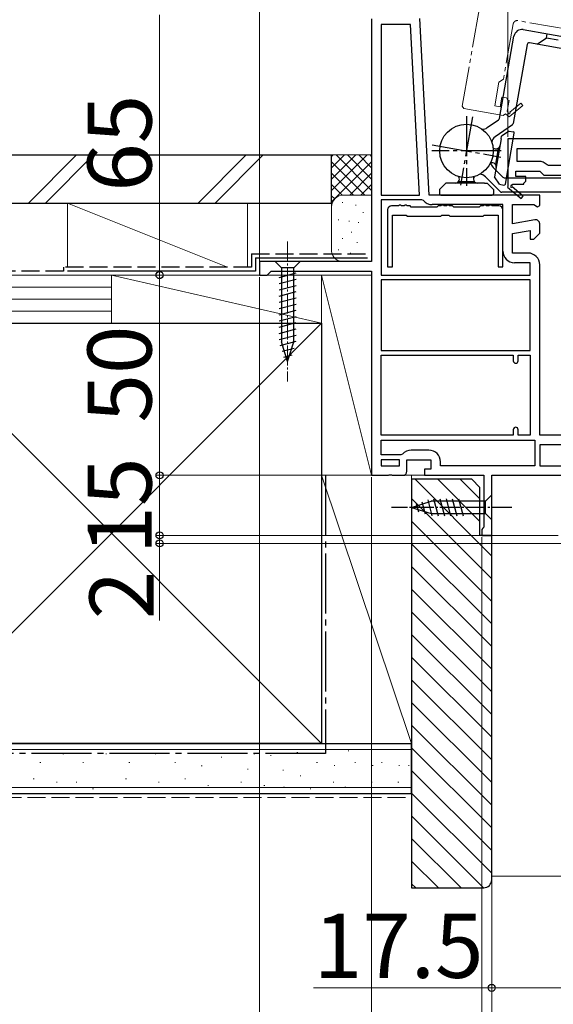
# Model space of a CAD drawing. Extents: x 0 to 1400, y 0 to 2097.
# Drawn here: x 272 to 405, y 650 to 896 of the extents above; entities that cross this region are included whole.
import ezdxf

# ---------------------------------------------------------------- set-up
doc = ezdxf.new("R2010")
doc.units = 0
for name, pattern in [('YCENTER_1', [13, 10, -1, 1, -1]), ('YDIVIDE_1', [15, 10, -1, 1, -1, 1, -1]), ('YHIDDEN_1', [4, 3, -1])]:
    doc.linetypes.add(name, pattern=pattern)
for name, color, linetype, lineweight in [('YKK_11', 7, 'CONTINUOUS', 30), ('YKK_11E', 7, 'CONTINUOUS', 13), ('YKK_12', 2, 'CONTINUOUS', 13), ('YKK_13', 4, 'CONTINUOUS', 30), ('YKK_D', 6, 'CONTINUOUS', 13), ('YSS_K', 3, 'CONTINUOUS', 13), ('YSS_KE', 3, 'CONTINUOUS', 30)]:
    doc.layers.add(name, color=color, linetype=linetype, lineweight=lineweight)
doc.styles.add('text-b', font='txt')

msp = doc.modelspace()

# ---------------------------------------------------------------- linework, layer by layer
at = {"layer": 'YKK_11', "linetype": 'ByBlock', "lineweight": -2, "ltscale": 0.5}
for p, q in [((360, 896.5), (360, 835.9)), ((369.72, 895.1), (362.4, 895.1)), ((362.4, 895.1), (362.4, 852.5)), ((371.95, 852.5), (369.72, 895.1)), ((374.36, 852.5), (372.05, 896.55)), ((466, 866.5), (394, 866.5)), ((394, 866.5), (394, 854.63)), ((396.4, 864.1), (418, 864.1)), ((396.4, 860.9), (396.4, 864.1)), ((401.79, 860.9), (396.4, 860.9)), ((396, 857.1), (396, 858.5)), ((396, 858.5), (402, 858.5)), ((402, 858.5), (403, 857.5)), ((404.2, 859.9), (403.85, 860.05)), ((418, 859.9), (404.2, 859.9)), ((398.5, 857.1), (396, 857.1)), ((398, 855.5), (398.5, 856)), ((398.5, 856), (398.5, 857.1)), ((403, 857.5), (417, 857.5)), ((394, 854.63), (393.92, 854.5)), ((393.92, 854.5), (397.34, 851.6)), ((395.07, 854.89), (395.25, 855.2)), ((397.86, 852.2), (395.14, 854.52)), ((395.25, 855.2), (398, 855.2)), ((398, 855.2), (398, 855.5)), ((362.4, 852.5), (371.95, 852.5)), ((372.54, 851.3), (362.4, 851.3)), ((362.4, 851.3), (362.4, 832.5)), ((372.92, 851.12), (372.54, 851.3)), ((402, 852.5), (374.36, 852.5)), ((397.34, 851.6), (397.86, 852.2)), ((402, 849.88), (402, 852.5)), ((364, 848.8), (364, 834.6)), ((366.71, 849.8), (365, 849.8)), ((366.9, 849.95), (366.71, 849.8)), ((367.29, 849.95), (366.9, 849.95)), ((367.49, 849.8), (367.29, 849.95)), ((368.11, 849.8), (367.49, 849.8)), ((368.3, 849.95), (368.11, 849.8)), ((368.69, 849.95), (368.3, 849.95)), ((368.89, 849.8), (368.69, 849.95)), ((369.6, 849.8), (368.89, 849.8)), ((369.9, 849.5), (369.6, 849.8)), ((376.3, 849.5), (369.9, 849.5)), ((392.8, 850.1), (375.13, 850.1)), ((376.6, 849.8), (376.3, 849.5)), ((377.31, 849.8), (376.6, 849.8)), ((377.5, 849.95), (377.31, 849.8)), ((377.89, 849.95), (377.5, 849.95)), ((378.09, 849.8), (377.89, 849.95)), ((378.71, 849.8), (378.09, 849.8)), ((378.9, 849.95), (378.71, 849.8)), ((379.29, 849.95), (378.9, 849.95)), ((379.49, 849.8), (379.29, 849.95)), ((380.2, 849.8), (379.49, 849.8)), ((380.5, 849.5), (380.2, 849.8)), ((386.9, 849.5), (380.5, 849.5)), ((387.2, 849.8), (386.9, 849.5)), ((387.91, 849.8), (387.2, 849.8)), ((388.1, 849.95), (387.91, 849.8)), ((388.49, 849.95), (388.1, 849.95)), ((388.69, 849.8), (388.49, 849.95)), ((389.31, 849.8), (388.69, 849.8)), ((389.5, 849.95), (389.31, 849.8)), ((389.89, 849.95), (389.5, 849.95)), ((390.09, 849.8), (389.89, 849.95)), ((391.8, 849.8), (390.09, 849.8)), ((392.8, 838.5), (392.8, 850.1)), ((392.8, 834.6), (392.8, 848.8)), ((395.2, 845.29), (395.2, 850.1)), ((395.2, 850.1), (400.55, 850.1)), ((400.55, 850.1), (401.42, 849.56)), ((401.42, 849.56), (402, 849.88)), ((365.2, 834.6), (365.2, 847.5)), ((365.2, 847.5), (368.65, 847.5)), ((368.65, 847.5), (368.95, 847.2)), ((368.95, 847.2), (377.25, 847.2)), ((377.25, 847.2), (377.55, 847.5)), ((377.55, 847.5), (379.25, 847.5)), ((379.25, 847.5), (379.55, 847.2)), ((379.55, 847.2), (387.85, 847.2)), ((387.85, 847.2), (388.15, 847.5)), ((388.15, 847.5), (391.6, 847.5)), ((391.6, 847.5), (391.6, 834.6)), ((400.82, 846.28), (395.2, 845.29)), ((395.2, 842.86), (399.6, 843.63)), ((399.6, 843.63), (399.6, 841.5)), ((402, 843), (402, 845.3)), ((395.2, 838), (395.2, 842.86)), ((399.6, 841.5), (400.5, 841.5)), ((400.5, 841.5), (402, 843)), ((399.1, 838), (395.2, 838)), ((360, 835.9), (332, 835.9)), ((332, 835.9), (332, 832.5)), ((364, 834.6), (365.2, 834.6)), ((391.6, 834.6), (392.8, 834.6)), ((399.6, 835.6), (395.7, 835.6)), ((399.6, 832.5), (399.6, 835.6)), ((402, 792.5), (402, 835.1)), ((332, 832.5), (333.9, 832.5)), ((333.9, 832.5), (334.4, 833)), ((334.4, 833), (334.9, 833.5)), ((334.9, 833.5), (360, 833.5)), ((360, 833.5), (360, 782.5)), ((362.4, 832.5), (399.6, 832.5)), ((399.6, 831.3), (362.4, 831.3)), ((362.4, 831.3), (362.4, 813.7)), ((399.6, 813.7), (399.6, 831.3)), ((362.4, 813.7), (399.6, 813.7)), ((362.4, 792.5), (362.4, 812.5)), ((362.4, 812.5), (395.4, 812.5)), ((395.4, 812.5), (395.4, 811.1)), ((396.6, 811.1), (396.6, 812.5)), ((396.6, 812.5), (399.6, 812.5)), ((399.6, 812.5), (399.6, 792.5)), ((395.4, 792.5), (362.4, 792.5)), ((395.4, 793.9), (395.4, 792.5)), ((396.6, 792.5), (396.6, 793.9)), ((399.6, 792.5), (396.6, 792.5)), ((408.02, 792.5), (402, 792.5)), ((362.4, 791.3), (400.8, 791.3)), ((362.4, 787.6), (362.4, 791.3)), ((400.8, 791.3), (400.8, 784.9)), ((408.16, 790.1), (402, 790.1)), ((402, 790.1), (402, 784.9)), ((367.31, 787.6), (362.4, 787.6)), ((367.69, 787.78), (367.31, 787.6)), ((374.3, 788.8), (369.9, 788.8)), ((367, 786.4), (362.4, 786.4)), ((362.4, 786.4), (362.4, 784.9)), ((362.4, 784.9), (367, 784.9)), ((367, 784.9), (367, 786.4)), ((368.8, 783.5), (368.8, 786.4)), ((368.8, 786.4), (374.8, 786.4)), ((374.8, 786.4), (374.8, 784)), ((377.2, 784.9), (377.2, 785.9)), ((400.8, 784.9), (377.2, 784.9)), ((402, 784.9), (414, 784.9)), ((360, 782.5), (364.24, 782.5)), ((364.24, 782.5), (364.42, 782.62)), ((364.42, 782.62), (364.97, 782.62)), ((364.97, 782.62), (365.16, 782.5)), ((365.16, 782.5), (367.8, 782.5)), ((374.8, 784), (373.2, 784)), ((373.2, 784), (373.2, 782.5)), ((373.2, 782.5), (388, 782.5)), ((388, 782.5), (388, 769.59)), ((390, 767.5), (390, 782.5)), ((390, 782.5), (428, 782.5)), ((387.75, 769.3), (387.5, 769)), ((387.5, 769), (387.5, 767.5)), ((387.5, 767.5), (390, 767.5)), ((388, 769.59), (387.75, 769.3))]:
    msp.add_line(p, q, dxfattribs=at)
for centre, radius, start, end in [((401.79, 858), 2.9, 44.9009, 90), ((394.95, 854.68), 0.25, 60, 319.643), ((375.13, 853), 2.9, 220.3202, 270), ((365, 848.8), 1, 90, 180), ((391.8, 848.8), 1, 0, 90), ((401, 845.3), 1, 360, 100), ((395.7, 838.5), 2.9, 180, 270), ((399.1, 835.1), 2.9, 0, 90), ((396, 811.1), 0.6, 180, 0), ((396, 793.9), 0.6, 360, 180), ((369.9, 785.9), 2.9, 90, 139.639), ((374.3, 785.9), 2.9, 0, 90), ((367.8, 783.5), 1, 270, 360)]:
    msp.add_arc(centre, radius, start, end, dxfattribs=at)
at = {"layer": 'YKK_11E', "linetype": 'YDIVIDE_1'}
for p, q in [((395.39, 895.25), (392.96, 881.47)), ((438.9, 888.6), (396.55, 896.06)), ((391.8, 880.65), (390.76, 874.75)), ((392.96, 881.47), (391.8, 880.65)), ((392.14, 874.5), (392.57, 876.96)), ((392.57, 876.96), (393.66, 876.77)), ((393.66, 876.77), (394.06, 876.19)), ((394.36, 876.14), (393.88, 873.43)), ((394.06, 876.19), (394.36, 876.14)), ((394.53, 873.21), (397.28, 875.48)), ((397.28, 875.48), (397.79, 874.87)), ((383.03, 874.08), (382.62, 874.66)), ((392.87, 872.34), (383.03, 874.08)), ((390.76, 874.75), (392.14, 874.5)), ((393.88, 873.43), (394.15, 873.21)), ((397.79, 874.87), (394.34, 872)), ((393.45, 872.75), (392.87, 872.34)), ((394.34, 872), (393.45, 872.75))]:
    msp.add_line(p, q, dxfattribs=at)
for centre, radius, start, end in [((396.38, 895.08), 1, 80, 170), ((394.34, 873.05), 0.25, 140, 39.643)]:
    msp.add_arc(centre, radius, start, end, dxfattribs=at)
at = {"layer": 'YKK_12', "linetype": 'YDIVIDE_1'}
msp.add_line((382.62, 874.66), (418.06, 1075.65), dxfattribs=at)
at = {"layer": 'YKK_12'}
for p, q in [((364.24, 782.5), (365.16, 782.5)), ((367.8, 782.5), (373.7, 782.5)), ((389.5, 767.5), (406.6, 767.5))]:
    msp.add_line(p, q, dxfattribs=at)
at = {"layer": 'YKK_13'}
for p, q in [((397.88, 893.8), (412.94, 891.14)), ((391.94, 871.64), (395.56, 892.18)), ((412.42, 888.19), (399.42, 890.48)), ((398.84, 890.07), (395.37, 870.39)), ((388.9, 869.33), (391.73, 871.32)), ((395.17, 870.06), (390.84, 867.03)), ((394.33, 868.48), (392.48, 867.2)), ((394.33, 868.48), (395.41, 868.29)), ((392.36, 866.54), (390.68, 857.02)), ((392.36, 866.54), (392.48, 867.2)), ((393.41, 855.24), (395.65, 867.94)), ((391.64, 864.17), (390.93, 860.15)), ((390.35, 859.39), (392.79, 856.95)), ((385.74, 855.79), (381.66, 855.79)), ((392.15, 853.35), (388.42, 857.08)), ((391.98, 855.19), (390.68, 857.02)), ((393.15, 856.8), (414, 856.8)), ((376.95, 853.9), (378.53, 855.5)), ((376.95, 853.9), (376.95, 852.8)), ((388.2, 855.5), (378.53, 855.5)), ((388.2, 855.5), (388.87, 855.5)), ((390.45, 853.9), (388.87, 855.5)), ((390.45, 853.9), (390.45, 852.8)), ((391.98, 855.19), (393.06, 854.99)), ((377.25, 852.5), (390.15, 852.5)), ((412.5, 853.2), (392.51, 853.2))]:
    msp.add_line(p, q, dxfattribs=at)
at = {"layer": 'YKK_13', "linetype": 'YHIDDEN_1'}
for p, q in [((403.66, 891.76), (403.83, 892.75)), ((401.34, 890.14), (403.66, 891.76)), ((403.66, 891.76), (408.09, 890.98))]:
    msp.add_line(p, q, dxfattribs=at)
at = {"layer": 'YKK_13', "linetype": 'YCENTER_1'}
for p, q in [((385.21, 872.07), (382.19, 854.93)), ((383.7, 872.2), (383.7, 854.8)), ((392.4, 863.5), (375, 863.5)), ((375.13, 865.01), (392.27, 861.99))]:
    msp.add_line(p, q, dxfattribs=at)
at = {"layer": 'YKK_13', "linetype": 'YCENTER_1', "lineweight": 13, "ltscale": 0.5}
msp.add_line((339, 840.9), (339, 805.9), dxfattribs=at)
at = {"layer": 'YKK_13', "ltscale": 0.5}
for p, q in [((342.1, 835.9), (335.9, 835.9)), ((335.9, 835.9), (337.45, 834.35)), ((337.45, 834.35), (337.45, 815.82)), ((340.55, 834.35), (337.45, 834.35)), ((342.1, 835.9), (340.55, 834.35)), ((340.55, 815.82), (340.55, 834.35)), ((336.9, 831.92), (341.1, 833.05)), ((336.9, 830.37), (341.1, 831.5)), ((336.9, 828.82), (341.1, 829.94)), ((336.9, 827.26), (341.1, 828.39)), ((336.9, 825.71), (341.1, 826.84)), ((336.9, 824.16), (341.1, 825.28)), ((336.9, 822.61), (341.1, 823.73)), ((336.9, 821.05), (341.1, 822.18)), ((336.9, 819.5), (341.1, 820.63)), ((336.9, 817.95), (341.1, 819.07)), ((336.9, 816.39), (341.1, 817.52)), ((337.16, 814.91), (341.1, 815.97)), ((339, 810.9), (337.45, 815.82)), ((337.61, 813.48), (340.64, 814.29)), ((339, 810.9), (340.55, 815.82)), ((338.06, 812.05), (340.11, 812.6)), ((390, 777.6), (388.45, 776.05)), ((390, 771.4), (390, 777.6)), ((370, 774.5), (374.91, 776.05)), ((371.15, 775.44), (371.69, 773.39)), ((372.58, 775.89), (373.39, 772.85)), ((374.01, 776.34), (375.07, 772.4)), ((388.45, 776.05), (374.91, 776.05)), ((375.49, 776.6), (376.62, 772.4)), ((377.05, 776.6), (378.17, 772.4)), ((378.6, 776.6), (379.72, 772.4)), ((380.15, 776.6), (381.28, 772.4)), ((381.7, 776.6), (382.83, 772.4)), ((388.45, 772.95), (388.45, 776.05)), ((370, 774.5), (374.91, 772.95)), ((374.91, 772.95), (388.45, 772.95)), ((390, 771.4), (388.45, 772.95))]:
    msp.add_line(p, q, dxfattribs=at)
at = {"layer": 'YKK_13', "linetype": 'YCENTER_1', "ltscale": 0.5}
msp.add_line((395, 774.5), (365, 774.5), dxfattribs=at)
at = {"layer": 'YKK_13'}
msp.add_circle((383.7, 863.5), 6.7, dxfattribs=at)
msp.add_circle((383.7, 863.5), 6.7, dxfattribs=at)
for centre, radius, start, end in [((397.53, 891.83), 2, 80, 170), ((399.34, 889.99), 0.5, 80, 170), ((391.45, 871.73), 0.5, 305, 350), ((387.75, 870.97), 2, 264.2669, 305), ((394.88, 870.47), 0.5, 305, 350), ((395.36, 867.99), 0.3, 349.9999, 79.9999), ((391.99, 865.39), 2, 125, 170.1421), ((391.05, 865), 1, 226.023, 260), ((391.07, 864.99), 1, 260, 350), ((391.76, 860.81), 2, 184.2669, 225), ((390.09, 859.58), 1, 80, 113.977), ((390.11, 859.58), 1, 350, 80), ((380.95, 856.5), 1, 270, 0), ((380.95, 856.52), 1, 0, 33.977), ((386.45, 856.52), 1, 146.023, 180), ((386.45, 856.5), 1, 180, 270), ((387, 855.67), 2, 45, 90.1421), ((393.15, 857.3), 0.5, 225, 270), ((392.51, 853.7), 0.5, 225, 270), ((393.12, 855.29), 0.3, 260, 349.9999), ((377.25, 852.8), 0.3, 180, 269.9999), ((390.15, 852.8), 0.3, 269.9999, 359.9999)]:
    msp.add_arc(centre, radius, start, end, dxfattribs=at)
at = {"layer": 'YKK_D'}
for p, q in [((332, 835.5), (332, 965.5)), ((394, 867), (394, 965.5)), ((394, 867), (394, 965.5)), ((394, 867), (394, 940.5)), ((307, 897.5), (307, 832.5)), ((331.52, 832.5), (306, 832.5)), ((331.52, 832.5), (306, 832.5)), ((307, 832.5), (307, 782.5)), ((332, 832), (332, 508.5)), ((359.52, 782.5), (306, 782.5)), ((359.52, 782.5), (306, 782.5)), ((307, 782.5), (307, 767.5)), ((360, 782), (360, 576)), ((360, 782), (360, 508.5)), ((360, 782), (360, 508.5)), ((360, 782), (360, 533.5)), ((307, 767.5), (307, 771)), ((386.95, 767.5), (306, 767.5)), ((387, 767.5), (306, 767.5)), ((307, 767.5), (307, 765.5)), ((407.5, 765.5), (306, 765.5)), ((307, 765.5), (307, 746.23)), ((387.5, 767.05), (387.5, 603.5)), ((390, 767), (390, 533.5)), ((390, 767), (390, 603.5)), ((390, 767), (390, 603.5)), ((390, 767), (390, 533.5)), ((390, 681.4), (390, 653.5)), ((390, 654.5), (345.5, 654.5)), ((407.5, 654.5), (390, 654.5))]:
    msp.add_line(p, q, dxfattribs=at)
at = {"layer": 'YKK_D', "linetype": 'ByBlock', "lineweight": -2}
for centre in [(307, 832.5), (307, 832.5), (307, 782.5), (307, 782.5), (307, 767.5), (307, 767.5), (307, 765.5), (390, 654.5)]:
    msp.add_circle(centre, 0.875, dxfattribs=at)
at = {"layer": 'YSS_K', "ltscale": 1.5}
for p, q in [((274.22, 850.5), (286.22, 862.5)), ((278.46, 850.5), (290.46, 862.5)), ((316.65, 850.5), (328.65, 862.5)), ((320.89, 850.5), (332.89, 862.5)), ((350, 862.5), (360, 862.5)), ((350, 849.5), (350, 862.5)), ((358.86, 862.5), (350, 853.64)), ((356.03, 862.5), (350, 856.47)), ((353.2, 862.5), (350, 859.3)), ((350.37, 862.5), (350, 862.13)), ((360, 860.81), (350, 850.81)), ((358.31, 852.5), (350, 860.81)), ((360, 853.64), (351.14, 862.5)), ((360, 856.47), (353.97, 862.5)), ((360, 859.3), (356.8, 862.5)), ((360, 862.13), (359.63, 862.5)), ((355.48, 852.5), (350, 857.99)), ((360, 857.99), (354.51, 852.5)), ((352.67, 852.48), (350, 855.16)), ((360, 855.16), (357.32, 852.48)), ((350.79, 851.53), (350, 852.33)), ((353, 852.5), (360, 852.5)), ((324, 834.5), (284, 850.5)), ((284, 850.5), (284, 834.5)), ((329, 850.5), (284, 850.5)), ((329, 850.5), (329, 834.5)), ((350, 838.5), (350, 849.5)), ((352.8, 850.67), (352.6, 850.67)), ((356.14, 850), (355.94, 850)), ((351.8, 846.33), (351.6, 846.33)), ((354.47, 846), (354.27, 846)), ((358, 848.17), (357.8, 848.17)), ((356.81, 845.67), (356.61, 845.67)), ((352.8, 841.66), (352.6, 841.66)), ((355.08, 843.21), (354.88, 843.21)), ((351.8, 838.82), (351.6, 838.82)), ((356.48, 840.66), (356.28, 840.66)), ((354.81, 837.99), (354.61, 837.99)), ((359.7, 836), (353, 836)), ((160, 832.5), (295, 832.5)), ((284, 832.5), (329, 832.5)), ((295, 820.5), (295, 832.5)), ((295, 820.5), (295, 832.5)), ((295, 832.5), (347.5, 832.5)), ((295, 832.5), (347.5, 820.5)), ((347.5, 832.5), (347.5, 820.5)), ((347.5, 832.5), (360, 832.5)), ((347.5, 782.5), (347.5, 832.5)), ((360, 782.5), (347.5, 832.5)), ((360, 832.5), (360, 782.5)), ((160, 829.5), (295, 829.5)), ((160, 826.5), (295, 826.5)), ((160, 823.5), (295, 823.5)), ((295, 820.5), (160, 820.5)), ((347.5, 715.5), (242.5, 820.5)), ((347.5, 820.5), (242.5, 715.5)), ((347.5, 820.5), (295, 820.5)), ((347.5, 782.5), (375, 782.5)), ((347.5, 715.5), (347.5, 782.5)), ((347.5, 782.5), (370, 715.5)), ((370, 715.5), (370, 782.5)), ((160, 714), (370, 714)), ((341.52, 713.28), (341.32, 713.28)), ((347.5, 715.5), (370, 715.5)), ((354.31, 713.67), (354.11, 713.67)), ((277.3, 710.79), (277.1, 710.79)), ((283.07, 712.93), (282.87, 712.93)), ((288.01, 710.79), (287.81, 710.79)), ((293.78, 712.93), (293.58, 712.93)), ((299.55, 710.79), (299.35, 710.79)), ((306.07, 712.93), (305.87, 712.93)), ((311.02, 710.79), (310.82, 710.79)), ((322.56, 712.11), (322.36, 712.11)), ((330.8, 712.93), (330.6, 712.93)), ((334.89, 712.5), (334.69, 712.5)), ((346.46, 710.79), (346.26, 710.79)), ((355.99, 710.79), (355.79, 710.79)), ((362.64, 710.79), (362.44, 710.79)), ((317.61, 709.96), (317.41, 709.96)), ((329.15, 709.14), (328.95, 709.14)), ((338.01, 708.88), (337.81, 708.88)), ((350.81, 710.05), (350.61, 710.05)), ((360.34, 710.05), (360.14, 710.05)), ((366.98, 710.05), (366.78, 710.05)), ((369.38, 710.05), (369.18, 710.05)), ((275.65, 706.67), (275.45, 706.67)), ((281.42, 705.84), (281.22, 705.84)), ((286.36, 705.84), (286.16, 705.84)), ((298.73, 706.67), (298.53, 706.67)), ((306.9, 705.84), (306.7, 705.84)), ((313.49, 706.67), (313.29, 706.67)), ((327.5, 705.84), (327.3, 705.84)), ((342.34, 707.49), (342.14, 707.49)), ((350.58, 705.84), (350.38, 705.84)), ((360.12, 705.84), (359.92, 705.84)), ((366.76, 705.84), (366.56, 705.84)), ((160, 704.5), (370, 704.5)), ((290.48, 704.19), (290.28, 704.19)), ((319.26, 705.02), (319.06, 705.02)), ((333.27, 705.02), (333.07, 705.02)), ((338.2, 704.6), (338, 704.6)), ((344.81, 704.19), (344.61, 704.19)), ((353.53, 704.6), (353.33, 704.6)), ((390, 682.4), (557.69, 682.4))]:
    msp.add_line(p, q, dxfattribs=at)
at = {"layer": 'YSS_K', "linetype": 'Continuous'}
for p, q in [((370.85, 781.5), (390, 762.35)), ((376.5, 781.5), (387, 771)), ((382.16, 781.5), (387, 776.66)), ((370, 776.69), (390, 756.69)), ((370, 771.03), (390, 751.03)), ((370, 765.38), (390, 745.38)), ((370, 759.72), (390, 739.72)), ((370, 754.06), (390, 734.06)), ((370, 748.41), (390, 728.41)), ((370, 742.75), (390, 722.75)), ((370, 737.09), (390, 717.09)), ((370, 731.44), (390, 711.44)), ((370, 725.78), (390, 705.78)), ((370, 720.12), (390, 700.12)), ((370, 714.46), (390, 694.46)), ((370, 708.81), (390, 688.81)), ((370, 703.15), (390, 683.15)), ((370, 697.49), (387.99, 679.5)), ((370, 691.84), (382.34, 679.5)), ((370, 686.18), (376.68, 679.5)), ((370, 680.52), (371.02, 679.5))]:
    msp.add_line(p, q, dxfattribs=at)
at = {"layer": 'YSS_K', "linetype": 'YHIDDEN_1', "ltscale": 1.5}
msp.add_line((160, 702), (370, 702), dxfattribs=at)
at = {"layer": 'YSS_K', "ltscale": 1.5}
for centre, radius, start, end in [((353, 849.5), 3, 90, 180), ((352.61, 838.58), 2.61, 181.7376, 278.6512)]:
    msp.add_arc(centre, radius, start, end, dxfattribs=at)
at = {"layer": 'YSS_KE', "ltscale": 1.5}
for p, q in [((160, 862.5), (350, 862.5)), ((350, 850.5), (350, 862.5)), ((160, 850.5), (350, 850.5)), ((331, 836.85), (359, 836.85)), ((331, 836.85), (331, 833.5)), ((331, 833.5), (284, 833.5)), ((242.5, 820.5), (347.5, 820.5)), ((347.5, 820.5), (347.5, 715.5)), ((160, 715.5), (370, 715.5)), ((347.5, 715.5), (242.5, 715.5)), ((370, 703), (370, 715.5)), ((160, 703), (370, 703))]:
    msp.add_line(p, q, dxfattribs=at)
at = {"layer": 'YSS_KE', "linetype": 'YHIDDEN_1', "ltscale": 1.5}
for p, q in [((330, 837.85), (359, 837.85)), ((330, 837.85), (330, 834.5)), ((330, 834.5), (283, 834.5)), ((283, 834.5), (283, 833.5)), ((283, 833.5), (160, 833.5))]:
    msp.add_line(p, q, dxfattribs=at)
at = {"layer": 'YSS_KE', "linetype": 'YCENTER_1', "ltscale": 1.5}
for p, q in [((348.5, 782.5), (348.5, 713)), ((348.5, 713), (160, 713))]:
    msp.add_line(p, q, dxfattribs=at)
at = {"layer": 'YSS_KE', "linetype": 'ByBlock', "lineweight": -2, "ltscale": 0.5}
for p, q in [((370, 781.5), (370, 679.5)), ((385, 781.5), (370, 781.5)), ((387, 779.5), (385, 781.5)), ((387, 767.5), (387, 779.5)), ((390, 767.5), (387, 767.5)), ((390, 681.5), (390, 767.5)), ((370, 679.5), (388, 679.5))]:
    msp.add_line(p, q, dxfattribs=at)
msp.add_arc((388, 681.5), 2, 270, 360, dxfattribs=at)

# ---------------------------------------------------------------- texts
at = {"layer": 'YKK_D', "style": 'text-b'}
for s, p in [('65', (305, 853.32)), ('50', (305, 795.68)), ('15', (305, 762.73)), ('2', (305.5, 746.55))]:
    msp.add_text(s, height=16, rotation=90, dxfattribs=at).set_placement(p)
msp.add_text('17.5', height=16, dxfattribs=at).set_placement((345.54, 657))

doc.saveas('drawing.dxf')
